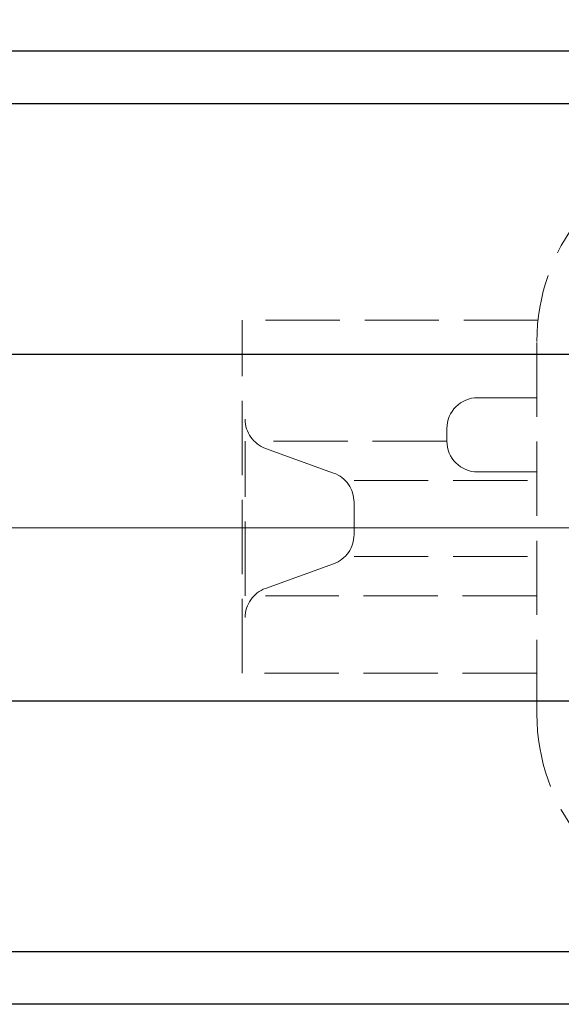
# Model space of a CAD drawing. Extents: x -673 to 428, y 452 to 1605.
# Drawn here: x -455 to -367, y 1342 to 1501 of the extents above; entities that cross this region are included whole.
import ezdxf

# ---------------------------------------------------------------- set-up
doc = ezdxf.new("R2010")
doc.units = 0
doc.header["$LTSCALE"] = 5
doc.header["$MEASUREMENT"] = 0
for name, pattern in [('CENTER', [12, 9, -1, 1, -1]), ('HIDDEN', [3.2, 2.4, -0.8]), ('中心線', [12, 7.5, -1.5, 1.5, -1.5])]:
    doc.linetypes.add(name, pattern=pattern)
doc.layers.get('0').update_dxf_attribs({"linetype": 'CONTINUOUS'})
doc.layers.get('Defpoints').update_dxf_attribs({"color": 252, "linetype": 'CONTINUOUS'})
doc.layers.add('1', color=7, linetype='CONTINUOUS')
doc.layers.add('シリンダ', color=85, linetype='CONTINUOUS')
doc.layers.add('scale', color=6, linetype='CONTINUOUS', lineweight=13)
doc.layers.add('中心線', color=4, linetype='中心線', lineweight=13)
doc.styles.get("Standard").update_dxf_attribs({"font": 'simplex.shx', "bigfont": 'BIGFONT.shx'})
doc.dimstyles.get("Standard").update_dxf_attribs({"dimscale": 5, "dimtxt": 3.3, "dimasz": 2, "dimexe": 1, "dimexo": 1, "dimgap": 1, "dimtad": 1, "dimdsep": 46, "dimtxsty": 'STANDARD', "dimblk": 'CLOSED', "dimcen": 0.09, "dimclrd": 256, "dimclre": 256, "dimclrt": 2, "dimadec": 0, "dimazin": 2, "dimtfac": 1, "dimtmove": 0, "dimatfit": 3, "dimldrblk": 'CLOSED', "dimfxl": 1, "dimtolj": 1, "dimtzin": 0, "dimlwd": 13, "dimlwe": 13, "dimarcsym": 0})

# ---------------------------------------------------------------- blocks, each defined once
blk = doc.blocks.new('_Closed')
at = {"color": 0, "linetype": 'ByBlock', "lineweight": -2}
for p, q in [((-1, 0.167), (0, 0)), ((-1, 0.167), (-1, -0.167)), ((0, 0), (-1, -0.167)), ((0, 0), (-1, 0))]:
    blk.add_line(p, q, dxfattribs=at)
blk = doc.blocks.new('*D75')
at = {"layer": 'Defpoints', "color": 0}
for p in [(-668.22, 1580.88), (-668.22, 1449.63), (54.28, 1427.13)]:
    blk.add_point(p, dxfattribs=at)
at = {"layer": 'scale', "lineweight": 13}
for p, q in [((-668.22, 1454.63), (-668.22, 1585.88)), ((54.28, 1432.13), (54.28, 1585.88)), ((44.28, 1580.88), (-658.22, 1580.88))]:
    blk.add_line(p, q, dxfattribs=at)
at = {"layer": 'scale', "lineweight": 13, "xscale": 10, "yscale": 10, "zscale": 10, "rotation": 180}
blk.add_blockref('_Closed', (-668.22, 1580.88), dxfattribs=at)
at = {"layer": 'scale', "lineweight": 13, "xscale": 10, "yscale": 10, "zscale": 10}
blk.add_blockref('_Closed', (54.28, 1580.88), dxfattribs=at)
at = {"layer": 'scale', "color": 2, "insert": (-306.97, 1594.13), "char_height": 16.5, "attachment_point": 5}
blk.add_mtext('\\A1;722.5（概略）', dxfattribs=at)

msp = doc.modelspace()

# ---------------------------------------------------------------- linework, layer by layer
at = {"layer": '1', "linetype": 'HIDDEN', "lineweight": 15}
for p, q in [((-371.037, 1452.635), (-418.816, 1452.635)), ((-418.816, 1395.635), (-418.816, 1452.635)), ((-371.216, 1389.035), (-371.216, 1449.235)), ((-371.216, 1440.135), (-380.764, 1440.135)), ((-385.764, 1433.135), (-385.764, 1435.135)), ((-418.352, 1408.135), (-418.352, 1433.135)), ((-385.764, 1433.135), (-415.055, 1433.135)), ((-404.06, 1427.959), (-415.055, 1431.941)), ((-371.216, 1428.135), (-380.764, 1428.135)), ((-400.762, 1426.765), (-371.216, 1426.765)), ((-400.762, 1418.011), (-400.762, 1423.258)), ((-400.762, 1414.504), (-371.216, 1414.504)), ((-404.06, 1413.31), (-415.055, 1409.329)), ((-371.216, 1408.135), (-415.055, 1408.135)), ((-371.216, 1395.635), (-418.816, 1395.635))]:
    msp.add_line(p, q, dxfattribs=at)
at = {"layer": '1', "color": 2, "linetype": 'CENTER', "lineweight": 13}
msp.add_line((-449.997, 1419.135), (-169.93, 1419.135), dxfattribs=at)
at = {"layer": '1', "linetype": 'HIDDEN', "lineweight": 15}
for centre, radius, start, end in [((-338.816, 1449.235), 32.4, 104.27212, 180), ((-380.764, 1435.135), 5, 90, 180), ((-413.352, 1436.642), 5, 180, 250.09451), ((-380.764, 1433.135), 5, 180, 270), ((-405.762, 1423.258), 5, 0, 70.09451), ((-405.762, 1418.011), 5, 289.90549, 0), ((-413.352, 1404.627), 5, 109.90549, 180), ((-338.816, 1389.035), 32.4, 180, 255.72788)]:
    msp.add_arc(centre, radius, start, end, dxfattribs=at)
at = {"layer": 'シリンダ'}
for p, q in [((0.284, 1496.135), (-617.716, 1496.135)), ((0.284, 1487.635), (-617.716, 1487.635)), ((0.284, 1447.135), (-617.716, 1447.135)), ((0.284, 1391.135), (-617.716, 1391.135)), ((0.284, 1350.635), (-617.716, 1350.635)), ((0.284, 1342.135), (-617.716, 1342.135))]:
    msp.add_line(p, q, dxfattribs=at)
at = {"layer": '中心線'}
msp.add_line((-648.216, 1419.135), (59.284, 1419.135), dxfattribs=at)

# ---------------------------------------------------------------- dimensions: what is measured, and where the dimension line sits
at = {"layer": 'scale'}
dim = msp.add_linear_dim(base=(-668.216, 1580.879), p1=(54.284, 1427.135), p2=(-668.216, 1449.635), text='722.5（概略）', dimstyle='STANDARD', dxfattribs=at)
dim.commit()
dim.dimension.update_dxf_attribs({"geometry": '*D75', "text_midpoint": (-306.966, 1594.129)})

doc.saveas('drawing.dxf')
